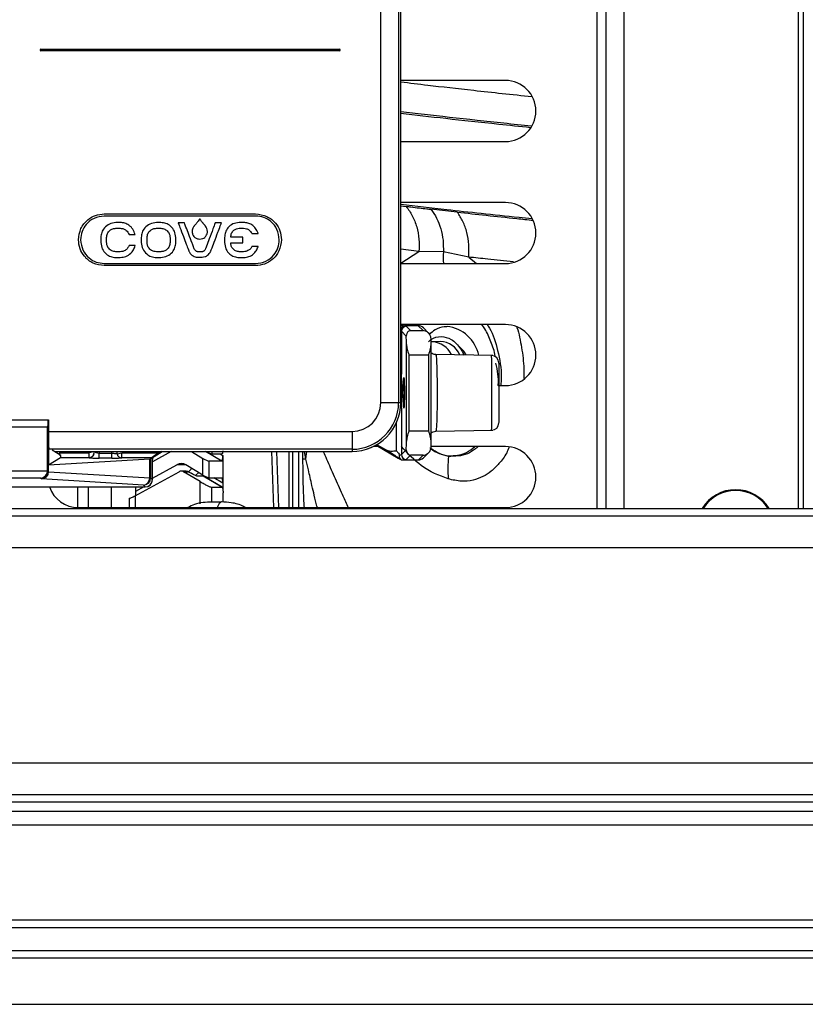
# Model space of a CAD drawing. Units: inches. Extents: x 17 to 129, y 16 to 140.
# Drawn here: x 60 to 63, y 92 to 96 of the extents above; entities that cross this region are included whole.
import ezdxf

# ---------------------------------------------------------------- set-up
doc = ezdxf.new("R2010")
doc.units = ezdxf.units.IN
doc.header["$MEASUREMENT"] = 0

msp = doc.modelspace()

# ---------------------------------------------------------------- linework, layer by layer
at = {"color": 8, "linetype": 'Continuous', "lineweight": 25}
for p, q in [((62.4322, 97.3665), (62.4322, 93.865)), ((62.5432, 97.3665), (62.5432, 93.865)), ((63.2788, 93.865), (63.2788, 97.3665)), ((61.6285, 95.1051), (61.6503, 95.1025)), ((61.703, 94.9176), (61.6285, 94.9265)), ((61.6285, 94.8692), (61.703, 94.9176)), ((61.907, 94.8947), (61.9387, 94.8683)), ((61.6308, 94.4164), (61.6285, 94.4164)), ((61.6322, 94.3725), (61.6285, 94.3725)), ((61.6322, 94.3185), (61.6285, 94.3185)), ((61.6308, 94.276), (61.6273, 94.276)), ((61.6108, 94.1012), (61.6108, 94.2159)), ((61.5281, 94.1248), (61.6177, 94.0715)), ((60.3912, 94.0983), (60.3929, 94.0912)), ((60.4442, 94.0912), (60.4425, 94.0983)), ((60.6171, 94.0776), (60.6501, 94.0983)), ((60.8945, 94.0588), (60.8284, 94.0983)), ((60.8542, 94.0983), (60.8542, 94.0883)), ((60.8882, 94.0883), (60.8996, 94.0815)), ((61.1859, 93.8683), (61.1859, 94.0983)), ((61.2093, 94.0983), (61.2093, 93.8683)), ((60.7467, 94.0442), (60.7111, 94.0442)), ((61.2397, 94.0663), (61.2263, 94.0663)), ((60.7887, 94.0009), (60.8001, 94.0123)), ((60.806, 93.8839), (60.806, 93.9747)), ((60.8996, 93.9678), (60.8616, 93.9906)), ((60.5398, 93.917), (60.5398, 93.8683)), ((60.8542, 93.8904), (60.8542, 93.9519)), ((60.5157, 93.9065), (60.5157, 93.8683))]:
    msp.add_line(p, q, dxfattribs=at)
at = {"color": 7, "linetype": 'Continuous', "lineweight": 25}
for p, q in [((62.4692, 97.3665), (62.4692, 93.865)), ((63.2584, 93.865), (63.2584, 97.3665)), ((61.547, 94.2983), (61.547, 97.1883)), ((61.6194, 97.1883), (61.6194, 94.2983)), ((61.6285, 94.2983), (61.6285, 97.1883)), ((61.6285, 94.2983), (61.6285, 97.1883)), ((60.1535, 95.7468), (61.377, 95.7468)), ((60.1535, 95.7468), (60.1535, 95.7458)), ((61.377, 95.7458), (60.1535, 95.7458)), ((60.1535, 95.7458), (60.1535, 95.7448)), ((61.377, 95.7448), (60.1535, 95.7448)), ((60.1535, 95.7408), (60.1535, 95.7418)), ((60.1535, 95.7418), (61.377, 95.7418)), ((60.1535, 95.7398), (60.1535, 95.7408)), ((60.1535, 95.7408), (61.377, 95.7408)), ((61.377, 95.7398), (60.1535, 95.7398)), ((61.377, 95.7458), (61.377, 95.7468)), ((61.377, 95.7448), (61.377, 95.7458)), ((61.377, 95.7418), (61.377, 95.7408)), ((61.377, 95.7408), (61.377, 95.7398)), ((62.0572, 95.6183), (61.6285, 95.6183)), ((61.6285, 95.3683), (62.0572, 95.3683)), ((62.0572, 95.1183), (61.6285, 95.1183)), ((61.8599, 95.0789), (61.7522, 95.0905)), ((60.4133, 95.0718), (61.0333, 95.0718)), ((61.0333, 95.063), (60.4133, 95.063)), ((60.4789, 95.0363), (60.4611, 95.0363)), ((60.4611, 95.0127), (60.4789, 95.0127)), ((60.6446, 95.0363), (60.6267, 95.0363)), ((60.6267, 95.0127), (60.6446, 95.0127)), ((60.7415, 95.0349), (60.7163, 95.0349)), ((60.7163, 95.0349), (60.7167, 95.0338)), ((60.7417, 95.0344), (60.7415, 95.0349)), ((60.7871, 95.0287), (60.7856, 95.027)), ((60.8239, 95.0267), (60.8221, 95.0287)), ((60.868, 95.0349), (60.8679, 95.0344)), ((60.8933, 95.0349), (60.868, 95.0349)), ((60.8929, 95.0338), (60.8933, 95.0349)), ((60.9844, 95.0363), (60.9665, 95.0363)), ((60.9665, 95.0127), (60.9844, 95.0127)), ((60.3991, 94.9744), (60.3991, 94.955)), ((60.4227, 94.955), (60.4227, 94.9744)), ((60.515, 94.9872), (60.5152, 94.9866)), ((60.5152, 94.9866), (60.5396, 94.9866)), ((60.5396, 94.9866), (60.5394, 94.9876)), ((60.5648, 94.9744), (60.5648, 94.955)), ((60.5884, 94.955), (60.5884, 94.9744)), ((60.6829, 94.9744), (60.6829, 94.955)), ((60.7065, 94.955), (60.7065, 94.9744)), ((60.9061, 94.9744), (60.9061, 94.955)), ((60.9815, 94.9765), (60.9313, 94.9765)), ((60.9815, 94.9529), (60.9815, 94.9765)), ((61.0183, 94.9922), (61.0185, 94.9918)), ((61.0185, 94.9918), (61.0438, 94.9918)), ((61.0438, 94.9918), (61.0435, 94.9928)), ((60.5152, 94.9428), (60.515, 94.9423)), ((60.5396, 94.9428), (60.5152, 94.9428)), ((60.5394, 94.9418), (60.5396, 94.9428)), ((60.7578, 94.9249), (60.7587, 94.9225)), ((60.8509, 94.9227), (60.8518, 94.9249)), ((60.9313, 94.9529), (60.9815, 94.9529)), ((61.0185, 94.9376), (61.0183, 94.9372)), ((61.0438, 94.9376), (61.0185, 94.9376)), ((61.0435, 94.9366), (61.0438, 94.9376)), ((60.4789, 94.9167), (60.4611, 94.9167)), ((60.4611, 94.8931), (60.4789, 94.8931)), ((60.6446, 94.9167), (60.6267, 94.9167)), ((60.6267, 94.8931), (60.6446, 94.8931)), ((60.7952, 94.8946), (60.8048, 94.8946)), ((60.8048, 94.9167), (60.7954, 94.9167)), ((60.8142, 94.9167), (60.8048, 94.9167)), ((60.8048, 94.8946), (60.8144, 94.8946)), ((60.9844, 94.9167), (60.9665, 94.9167)), ((60.9665, 94.8931), (60.9844, 94.8931)), ((61.8028, 94.9156), (61.703, 94.9176)), ((61.907, 94.8947), (61.8028, 94.9156)), ((60.4133, 94.8686), (61.0333, 94.8686)), ((61.0333, 94.8598), (60.4133, 94.8598)), ((61.6285, 94.8683), (62.0572, 94.8683)), ((62.0572, 94.6183), (61.6285, 94.6183)), ((61.6997, 94.6136), (61.6433, 94.6136)), ((61.6997, 94.6136), (61.6433, 94.6136)), ((61.6433, 94.6136), (61.6433, 94.6136)), ((61.6508, 94.6112), (61.6685, 94.5934)), ((61.7199, 94.5934), (61.6997, 94.6136)), ((61.6997, 94.6136), (61.6997, 94.6136)), ((61.7425, 94.5832), (61.7209, 94.6048)), ((61.6308, 94.5912), (61.6308, 94.4164)), ((61.6506, 94.5714), (61.6308, 94.5912)), ((61.6685, 94.5934), (61.7199, 94.5934)), ((61.6516, 94.1402), (61.6516, 94.5363)), ((61.7581, 94.5481), (61.7518, 94.5474)), ((61.753, 94.1388), (61.753, 94.5378)), ((61.7914, 94.5489), (61.7585, 94.5474)), ((61.743, 94.4935), (61.6616, 94.4935)), ((61.6616, 94.4935), (61.6616, 94.1831)), ((61.743, 94.1831), (61.743, 94.4935)), ((62.0059, 94.4912), (61.7705, 94.4953)), ((61.6322, 94.3725), (61.6322, 94.3185)), ((62.0301, 94.3683), (62.0572, 94.3683)), ((61.547, 94.2983), (61.6194, 94.2983)), ((61.6194, 94.2983), (61.6285, 94.2983)), ((61.6308, 94.276), (61.6308, 94.0853)), ((59.788, 94.2283), (60.1822, 94.2283)), ((60.1812, 94.1983), (59.789, 94.1983)), ((60.1812, 94.0199), (60.1812, 94.1983)), ((60.1822, 94.2283), (60.1847, 94.2283)), ((60.1847, 94.2283), (60.1851, 94.0733)), ((60.1848, 94.1799), (61.4285, 94.1799)), ((61.4285, 94.1799), (61.4285, 94.1074)), ((61.6616, 94.1831), (61.743, 94.1831)), ((61.7705, 94.1813), (62.0059, 94.1854)), ((61.5403, 94.1183), (61.5157, 94.1183)), ((61.528, 94.1248), (61.618, 94.0712)), ((61.5665, 94.1056), (61.5298, 94.1258)), ((62.0572, 94.1183), (61.7525, 94.1183)), ((60.1889, 94.1109), (60.185, 94.1133)), ((61.4285, 94.1074), (60.1891, 94.1074)), ((60.2349, 94.082), (60.1999, 94.104)), ((60.2089, 94.0984), (61.4285, 94.0984)), ((60.209, 94.0983), (61.4285, 94.0983)), ((60.2309, 94.0926), (60.2309, 94.0983)), ((60.2309, 94.0926), (60.3514, 94.0926)), ((60.3709, 94.0973), (60.3514, 94.0926)), ((60.3514, 94.0726), (60.3514, 94.0926)), ((60.3929, 94.0712), (60.3929, 94.0912)), ((60.3929, 94.0912), (60.4442, 94.0912)), ((60.4442, 94.0712), (60.4442, 94.0912)), ((60.4631, 94.0983), (60.4654, 94.0882)), ((60.4654, 94.0882), (60.4849, 94.0926)), ((60.4849, 94.0726), (60.4849, 94.0926)), ((60.4849, 94.0926), (60.6374, 94.0926)), ((60.6879, 94.0983), (60.6104, 94.0558)), ((60.6467, 94.0983), (60.6374, 94.0926)), ((60.7703, 94.0983), (60.8174, 94.0701)), ((60.8542, 94.0883), (60.895, 94.0883)), ((60.8996, 94.0815), (60.8996, 93.9678)), ((61.1076, 93.8683), (61.0999, 94.0983)), ((61.128, 93.8683), (61.1203, 94.0983)), ((61.1702, 94.0983), (61.1702, 93.8683)), ((61.226, 94.0983), (61.226, 94.0662)), ((61.4285, 94.1074), (61.4285, 94.0983)), ((61.6308, 94.0853), (61.6506, 94.1052)), ((61.6685, 94.0831), (61.6508, 94.0653)), ((61.7199, 94.0831), (61.6685, 94.0831)), ((61.7008, 94.064), (61.7199, 94.0831)), ((61.722, 94.0728), (61.7425, 94.0933)), ((60.1851, 94.0733), (60.1851, 94.0419)), ((60.234, 94.0726), (60.1851, 94.0419)), ((60.5994, 94.0674), (60.1851, 94.0419)), ((60.1851, 94.016), (60.1851, 94.0419)), ((60.3514, 94.0726), (60.234, 94.0726)), ((60.4442, 94.0712), (60.3929, 94.0712)), ((60.608, 94.0726), (60.4849, 94.0726)), ((60.5994, 93.9901), (60.5994, 94.0674)), ((60.6033, 94.0679), (60.608, 94.0726)), ((60.6033, 94.0679), (60.6033, 93.9901)), ((60.6101, 94.0733), (60.6083, 94.0742)), ((60.6104, 93.983), (60.6104, 94.0651)), ((60.6104, 93.983), (60.6104, 94.0651)), ((60.6104, 93.989), (60.7111, 94.0442)), ((60.8174, 94.0019), (60.7479, 94.0435)), ((60.8174, 94.0019), (60.8174, 94.0701)), ((60.8415, 94.0588), (60.8415, 93.9906)), ((60.8945, 94.0588), (60.8415, 94.0588)), ((61.6301, 94.064), (61.7008, 94.064)), ((61.6303, 94.064), (61.6304, 94.0642)), ((61.6303, 94.064), (61.7008, 94.064)), ((59.789, 94.0189), (60.1812, 94.0189)), ((60.1812, 94.0199), (60.1851, 94.016)), ((60.1851, 94.0155), (60.5994, 93.9901)), ((60.5398, 93.917), (60.7198, 94.0155)), ((60.7491, 94.0178), (60.7287, 94.0178)), ((60.806, 93.9747), (60.7382, 94.0152)), ((60.7382, 94.0152), (60.7586, 94.0152)), ((60.7586, 94.0152), (60.7693, 94.0088)), ((60.8189, 93.9974), (60.7934, 93.9974)), ((60.8957, 93.9517), (60.8177, 93.9983)), ((60.895, 93.9519), (60.8189, 93.9974)), ((60.8204, 94.0002), (60.8204, 93.9967)), ((60.1522, 93.9889), (59.818, 93.9889)), ((60.1554, 93.9858), (60.1522, 93.9889)), ((60.5733, 93.9601), (60.1554, 93.9858)), ((60.5804, 93.953), (60.5733, 93.9601)), ((60.5938, 93.9561), (60.5938, 93.9561)), ((60.6033, 93.9901), (60.5994, 93.9901)), ((60.6033, 93.9901), (60.6104, 93.983)), ((60.6104, 93.983), (60.6104, 93.983)), ((60.6104, 93.983), (60.6104, 93.983)), ((60.8415, 93.9906), (60.8945, 93.9906)), ((60.8996, 93.9678), (60.8996, 93.9385)), ((59.3898, 93.953), (60.5804, 93.953)), ((60.3055, 93.8683), (60.3055, 93.953)), ((60.3483, 93.8683), (60.3483, 93.953)), ((60.4433, 93.8683), (60.4433, 93.953)), ((60.5412, 93.953), (60.5412, 93.9177)), ((60.5751, 93.953), (60.5412, 93.9344)), ((60.5804, 93.953), (60.5804, 93.953)), ((60.8542, 93.9519), (60.895, 93.9519)), ((60.9001, 93.8909), (60.9001, 93.9292)), ((58.1139, 93.835), (83.9253, 93.835)), ((58.1439, 93.865), (83.8953, 93.865)), ((60.3072, 93.8683), (62.0572, 93.8683)), ((57.9839, 93.705), (84.0553, 93.705)), ((57.1014, 92.8225), (84.9378, 92.8225)), ((56.9714, 92.6925), (85.0678, 92.6925)), ((56.9031, 92.6243), (85.1361, 92.6243)), ((56.9414, 92.6625), (85.0978, 92.6625)), ((56.848, 92.5692), (85.1912, 92.5692)), ((56.4271, 92.1483), (85.6121, 92.1483)), ((85.5821, 92.1783), (56.4571, 92.1783)), ((56.3021, 92.0233), (85.7371, 92.0233)), ((56.3321, 92.0533), (85.7071, 92.0533)), ((56.1121, 91.8333), (85.9271, 91.8333))]:
    msp.add_line(p, q, dxfattribs=at)
at = {"color": 7, "linetype": 'Continuous', "lineweight": 25, "flags": 128}
for points in [[(61.6433, 94.6136), (61.6431, 94.6131), (61.6426, 94.612)], [(61.8965, 94.494), (61.8866, 94.5086), (61.869, 94.5268)], [(60.2309, 94.0923), (60.2268, 94.089), (60.2255, 94.0879)]]:
    msp.add_lwpolyline(points, dxfattribs=at)
at = {"color": 8, "linetype": 'Continuous', "lineweight": 25, "flags": 128}
for points in [[(61.6308, 94.4164), (61.6302, 94.4115), (61.6285, 94.4072)], [(61.2397, 94.0663), (61.2419, 94.0881), (61.2427, 94.0983)]]:
    msp.add_lwpolyline(points, dxfattribs=at)
at = {"color": 7, "linetype": 'Continuous', "lineweight": 25}
for centre, radius, start, end in [((60.1535, 95.7433), 0.0035, 90, 270), ((60.1535, 95.7433), 0.0025, 90, 270), ((60.1535, 95.7433), 0.0015, 90, 270), ((61.377, 95.7433), 0.0035, 270, 90), ((61.377, 95.7433), 0.0025, 270, 90), ((61.377, 95.7433), 0.0015, 270, 90), ((62.0572, 95.4933), 0.125, 270, 90), ((62.0572, 94.9933), 0.125, 270, 90), ((61.6508, 94.5912), 0.02, 90.0817, 179.9183), ((61.6997, 94.5836), 0.03, 45, 90), ((61.8017, 94.462), 0.1493, 11.712, 83.6999), ((62.0572, 94.4933), 0.125, 270, 90), ((61.7872, 94.4583), 0.0907, 23.7647, 87.3416), ((62.0001, 94.4613), 0.03, 359.9859, 89.4687), ((61.4285, 94.2983), 0.1999, 270, 0), ((61.4285, 94.2983), 0.1184, 270, 0), ((61.4285, 94.2983), 0.1909, 270, 0), ((61.4285, 94.2983), 0.2, 270, 0), ((61.6108, 94.276), 0.02, 359.9694, 29.5568), ((62.0001, 94.2153), 0.03, 270.3095, 0.0361), ((62.0572, 93.9933), 0.125, 270, 90), ((60.3514, 94.0926), 0.02, 269.9967, 13.4726), ((60.4849, 94.0926), 0.02, 192.6981, 270.0306), ((60.6254, 94.0651), 0.015, 123.4796, 179.8807), ((61.6508, 94.0854), 0.02, 180.0817, 269.9183), ((62.2474, 94.0285), 0.4263, 173.3156, 185.7646), ((60.7289, 94.0118), 0.0369, 59.009, 118.7895), ((61.7008, 94.094), 0.0299, 269.9218, 314.9939), ((60.5706, 93.9888), 0.0288, 275.4025, 2.5519), ((60.5733, 93.9901), 0.03, 270.0817, 359.9183), ((60.5804, 93.983), 0.03, 296.5581, 0), ((60.3072, 93.9933), 0.125, 198.815, 270), ((63.0006, 93.7807), 0.161, 31.5996, 148.4004)]:
    msp.add_arc(centre, radius, start, end, dxfattribs=at)
at = {"color": 8, "linetype": 'Continuous', "lineweight": 25}
for centre, radius, start, end in [((62.2535, 94.8918), 0.4513, 176.9761, 182.9908), ((61.6442, 94.5955), 0.0166, 95.4774, 160.5239), ((61.6998, 94.5836), 0.0299, 45.0061, 90.0782), ((61.7516, 94.453), 0.0946, 26.4464, 85.8861), ((60.5804, 93.983), 0.03, 296.5672, 0.0474), ((63.0006, 93.7807), 0.1574, 32.4161, 147.5839)]:
    msp.add_arc(centre, radius, start, end, dxfattribs=at)
at = {"color": 7, "linetype": 'Continuous', "lineweight": 25}
for centre, major_axis, ratio, start_param, end_param in [((61.6108, 94.6112), (0.04, 0), 0.034921, 0.034907, 0.650798), ((61.6108, 94.5912), (0.02, 0), 0.069842, 0.034907, 0.650798), ((61.6484, 94.4935), (0, 0.1), 0.034921, 5.155342, 5.605184), ((61.7498, 94.4935), (0, 0.1), 0.034921, 5.171357, 5.452368), ((60.1822, 94.1983), (0, 0.03), 0.034921, 0, 1.570796), ((61.6484, 94.1831), (0, 0.1), 0.034921, 3.819594, 4.269436), ((61.7498, 94.1831), (0, 0.1), 0.034921, 3.97241, 4.253421), ((60.2298, 94.0926), (0, 0.02), 0.052408, 4.155722, 4.712389), ((60.234, 94.0926), (0, 0.02), 0.055679, 3.176499, 4.155722), ((60.8945, 94.0815), (0, 0.0227), 0.224144, 3.141593, 4.712389), ((61.6108, 94.0854), (0.02, 0), 0.069842, 5.417077, 6.248279), ((60.5733, 94.0679), (0.03, 0), 0.034921, 5.76649, 6.248279), ((60.608, 94.0926), (0, 0.02), 0.034921, 3.176499, 3.551116), ((60.8225, 94.0701), (0.0196, -0.0111), 0.113516, 4.514899, 6.085695), ((61.6108, 94.0654), (0.04, 0), 0.034921, 5.22443, 6.248279), ((60.1522, 94.0189), (0.0116, 0.0279), 0.951833, 3.55205, 5.087939), ((60.1554, 94.0158), (0.0123, 0.0274), 0.987021, 3.569898, 5.123453), ((60.1512, 94.02), (-0.0212, 0.0212), 0.998783, 3.892693, 3.926382), ((60.1531, 94.018), (0.0297, -0.013), 0.91345, 0.365138, 0.381162), ((60.8225, 94.0019), (0.0196, -0.0111), 0.113516, 4.514899, 6.085695), ((60.5804, 93.983), (0.0048, 0.0296), 0.999037, 3.303595, 4.873173), ((60.8945, 93.9678), (0, 0.0227), 0.224144, 4.712389, 6.283185)]:
    msp.add_ellipse(centre, major_axis=major_axis, ratio=ratio, start_param=start_param, end_param=end_param, dxfattribs=at)
msp.add_ellipse((61.641, 94.3383), major_axis=(0, 0.063), ratio=0.034921, dxfattribs=at)
at = {"color": 8, "linetype": 'Continuous', "lineweight": 25}
for points, knots in [([(61.6285, 95.6127), (61.6646, 95.6083), (61.7532, 95.5975), (61.9305, 95.5775), (62.0844, 95.5611), (62.1657, 95.5525)], [0, 0, 0, 0, 0.244084, 0.600639, 1, 1, 1, 1]), ([(61.6285, 95.111), (61.69, 95.104), (61.8371, 95.0872), (62.0202, 95.0673), (62.1482, 95.0542), (62.1657, 95.0524)], [0, 0, 0, 0, 0.382811, 0.915497, 1, 1, 1, 1]), ([(61.8599, 95.0789), (61.9385, 95.0703), (62.0366, 95.0596), (62.1483, 95.0481), (62.1706, 95.0458)], [0, 0, 0, 0, 0.80062, 1, 1, 1, 1]), ([(62.0899, 94.8749), (62.0544, 94.8787), (61.9917, 94.8854), (61.9326, 94.8918), (61.907, 94.8947)], [0, 0, 0, 0, 0.5655916, 1, 1, 1, 1]), ([(61.6285, 94.6161), (61.6289, 94.616), (61.6309, 94.6149), (61.6334, 94.6139), (61.6378, 94.6126), (61.6406, 94.6122), (61.6423, 94.612), (61.6426, 94.612)], [0, 0, 0, 0, 0.050951, 0.34185, 0.424942, 0.908546, 1, 1, 1, 1]), ([(62.0158, 94.4862), (62.0157, 94.4871), (62.0135, 94.5092), (61.9977, 94.5481), (61.9799, 94.5923), (61.9649, 94.6125), (61.9607, 94.6183)], [0, 0, 0, 0, 0.018412, 0.422082, 0.834319, 1, 1, 1, 1]), ([(61.9823, 94.6183), (61.9855, 94.6135), (62.0052, 94.5844), (62.0274, 94.5103), (62.0429, 94.4275), (62.0392, 94.3797), (62.0383, 94.3683)], [0, 0, 0, 0, 0.075753, 0.461036, 0.871532, 1, 1, 1, 1]), ([(62.1039, 94.6081), (62.1041, 94.6075), (62.1133, 94.5812), (62.124, 94.5236), (62.1337, 94.4527), (62.1331, 94.4103), (62.1329, 94.3967)], [0, 0, 0, 0, 0.008026, 0.406066, 0.809584, 1, 1, 1, 1]), ([(61.7417, 94.5479), (61.7454, 94.5513), (61.761, 94.5656), (61.7795, 94.568), (61.7937, 94.5698)], [0, 0, 0, 0, 0.23798, 1, 1, 1, 1]), ([(61.7937, 94.5698), (61.8078, 94.5675), (61.8295, 94.5639), (61.856, 94.5417), (61.8739, 94.5201), (61.883, 94.5018), (61.8873, 94.4932)], [0, 0, 0, 0, 0.389321, 0.598899, 0.812924, 1, 1, 1, 1]), ([(61.7719, 94.4933), (61.7721, 94.4939), (61.7729, 94.4961), (61.7743, 94.4819), (61.7758, 94.4519), (61.7769, 94.4082), (61.7773, 94.3632), (61.7774, 94.3168), (61.7769, 94.2711), (61.7759, 94.2265), (61.7743, 94.1958), (61.7729, 94.1808), (61.7721, 94.1828), (61.7719, 94.1834)], [0, 0, 0, 0, 0.033561, 0.141266, 0.248919, 0.356391, 0.461763, 0.530828, 0.638476, 0.746149, 0.853752, 0.96129, 1, 1, 1, 1]), ([(62.0006, 94.1875), (62.0007, 94.187), (62.0008, 94.1856), (62.0011, 94.2016), (62.0014, 94.2331), (62.0016, 94.2774), (62.0017, 94.3219), (62.0017, 94.3671), (62.0016, 94.4106), (62.0013, 94.4525), (62.001, 94.4801), (62.0008, 94.4927), (62.0006, 94.4902), (62.0006, 94.4897)], [0, 0, 0, 0, 0.049789, 0.157258, 0.26473, 0.372194, 0.479723, 0.546219, 0.653684, 0.761099, 0.868451, 0.976129, 1, 1, 1, 1]), ([(62.0268, 94.3667), (62.0271, 94.3684), (62.0315, 94.3987), (62.0248, 94.4302), (62.0185, 94.4599)], [0, 0, 0, 0, 0.057407, 1, 1, 1, 1]), ([(61.8232, 93.9857), (61.7853, 93.9998), (61.7175, 94.025), (61.658, 94.0897), (61.6317, 94.1183)], [0, 0, 0, 0, 0.558643, 1, 1, 1, 1]), ([(62.072, 94.1158), (62.0689, 94.108), (62.0583, 94.081), (62.0321, 94.0497), (62.0001, 94.0162), (61.9641, 93.9936), (61.9234, 93.9786), (61.8754, 93.9742), (61.8412, 93.9817), (61.8232, 93.9857)], [0, 0, 0, 0, 0.062821, 0.218381, 0.358587, 0.491596, 0.642538, 0.813029, 1, 1, 1, 1]), ([(61.9456, 94.1183), (61.9421, 94.1153), (61.9282, 94.1031), (61.889, 94.0788), (61.8503, 94.0784), (61.8239, 94.0781)], [0, 0, 0, 0, 0.094732, 0.385737, 1, 1, 1, 1]), ([(61.824, 94.0802), (61.8492, 94.0812), (61.8874, 94.0828), (61.9207, 94.1092), (61.932, 94.1183)], [0, 0, 0, 0, 0.658717, 1, 1, 1, 1]), ([(61.2397, 94.0663), (61.2379, 94.0777), (61.2361, 94.0896), (61.2341, 94.0979), (61.2341, 94.0983)], [0, 0, 0, 0, 0.958476, 1, 1, 1, 1]), ([(61.3102, 94.0983), (61.3149, 94.0878), (61.3291, 94.0561), (61.3552, 93.9968), (61.3842, 93.9321), (61.4038, 93.8889), (61.4123, 93.8704), (61.4133, 93.8683)], [0, 0, 0, 0, 0.15297, 0.465376, 0.775522, 0.974049, 1, 1, 1, 1]), ([(61.7471, 94.1145), (61.7485, 94.1131), (61.7716, 94.0909), (61.7986, 94.0854), (61.824, 94.0802)], [0, 0, 0, 0, 0.061335, 1, 1, 1, 1]), ([(61.8239, 94.0781), (61.8239, 94.0781), (61.8239, 94.0781), (61.8239, 94.0781), (61.8239, 94.0781), (61.8239, 94.0781), (61.8237, 94.0782), (61.7988, 94.0819), (61.7748, 94.0959), (61.751, 94.1099)], [0, 0, 0, 0, 0.000008, 0.000032, 0.000127, 0.000508, 0.002032, 0.008127, 1, 1, 1, 1]), ([(61.2855, 93.8712), (61.2852, 93.8722), (61.2811, 93.8882), (61.2741, 93.9175), (61.2622, 93.9676), (61.2506, 94.0192), (61.243, 94.0521), (61.2397, 94.0663)], [0, 0, 0, 0, 0.014495, 0.227451, 0.421565, 0.750063, 1, 1, 1, 1]), ([(60.7579, 94.0155), (60.7588, 94.0163), (60.7663, 94.022), (60.7692, 94.0259), (60.7718, 94.0292)], [0, 0, 0, 0, 0.131348, 1, 1, 1, 1]), ([(60.8946, 93.8913), (60.8945, 93.8914), (60.8922, 93.8922), (60.8875, 93.8887), (60.8815, 93.8815), (60.8781, 93.8723), (60.8766, 93.8683)], [0, 0, 0, 0, 0.0144884, 0.3619877, 0.7236012, 1, 1, 1, 1])]:
    msp.add_open_spline(points, degree=3, knots=knots, dxfattribs=at)
at = {"color": 7, "linetype": 'Continuous', "lineweight": 25}
for points, knots in [([(61.6285, 95.4918), (61.6599, 95.488), (61.7513, 95.477), (61.9306, 95.457), (62.0881, 95.4403), (62.1636, 95.4322)], [0, 0, 0, 0, 0.21442, 0.623754, 1, 1, 1, 1]), ([(61.6285, 95.4842), (61.6888, 95.4773), (61.8125, 95.4632), (61.9922, 95.4437), (62.1161, 95.4308), (62.1598, 95.4263)], [0, 0, 0, 0, 0.380845, 0.781837, 1, 1, 1, 1]), ([(61.6503, 95.1025), (61.6566, 95.1017), (61.6745, 95.0996), (61.7026, 95.0963), (61.7304, 95.0929), (61.7463, 95.0911), (61.7522, 95.0905)], [0, 0, 0, 0, 0.192332, 0.542981, 0.831262, 1, 1, 1, 1]), ([(61.6503, 95.1025), (61.6592, 95.0901), (61.6773, 95.0651), (61.6949, 95.0189), (61.7048, 94.9689), (61.7036, 94.9346), (61.703, 94.9176)], [0, 0, 0, 0, 0.247001, 0.5, 0.752999, 1, 1, 1, 1]), ([(61.7522, 95.0905), (61.7604, 95.0787), (61.777, 95.055), (61.7934, 95.0114), (61.8031, 94.9643), (61.8029, 94.9317), (61.8028, 94.9156)], [0, 0, 0, 0, 0.248096, 0.501099, 0.753534, 1, 1, 1, 1]), ([(60.3073, 94.9658), (60.3094, 94.9816), (60.3134, 95.0126), (60.3417, 95.0471), (60.3763, 95.068), (60.4008, 95.0705), (60.4133, 95.0718)], [0, 0, 0, 0, 0.283709, 0.55792, 0.775028, 1, 1, 1, 1]), ([(60.4133, 95.063), (60.3988, 95.0611), (60.3704, 95.0574), (60.3388, 95.0314), (60.3196, 94.9997), (60.3173, 94.9772), (60.3161, 94.9658)], [0, 0, 0, 0, 0.283555, 0.557968, 0.775183, 1, 1, 1, 1]), ([(60.8005, 95.0454), (60.799, 95.0432), (60.7964, 95.0396), (60.7935, 95.0363), (60.7923, 95.035)], [0, 0, 0, 0, 0.604712, 1, 1, 1, 1]), ([(60.8025, 95.0491), (60.8022, 95.0485), (60.8015, 95.0473), (60.8008, 95.0461), (60.8005, 95.0454)], [0, 0, 0, 0, 0.480634, 1, 1, 1, 1]), ([(60.8046, 95.0506), (60.8044, 95.0505), (60.8039, 95.0505), (60.8032, 95.0501), (60.8028, 95.0497), (60.8026, 95.0493), (60.8025, 95.0491)], [0, 0, 0, 0, 0.274418, 0.54368, 0.763967, 1, 1, 1, 1]), ([(60.8067, 95.0491), (60.8066, 95.0494), (60.8064, 95.0498), (60.8058, 95.0503), (60.8052, 95.0505), (60.8048, 95.0505), (60.8046, 95.0506)], [0, 0, 0, 0, 0.29413, 0.570168, 0.783046, 1, 1, 1, 1]), ([(60.8087, 95.0454), (60.8083, 95.0462), (60.8076, 95.0474), (60.807, 95.0487), (60.8067, 95.0491)], [0, 0, 0, 0, 0.6502182, 1, 1, 1, 1]), ([(60.8169, 95.035), (60.8153, 95.0368), (60.8124, 95.0401), (60.8099, 95.0437), (60.8087, 95.0454)], [0, 0, 0, 0, 0.53483, 1, 1, 1, 1]), ([(61.0333, 95.0718), (61.0491, 95.0697), (61.0802, 95.0657), (61.1146, 95.0374), (61.1355, 95.0028), (61.138, 94.9783), (61.1393, 94.9658)], [0, 0, 0, 0, 0.283702, 0.557911, 0.775021, 1, 1, 1, 1]), ([(61.1305, 94.9658), (61.1287, 94.9803), (61.1249, 95.0087), (61.099, 95.0403), (61.0673, 95.0595), (61.0448, 95.0618), (61.0333, 95.063)], [0, 0, 0, 0, 0.283555, 0.557968, 0.775183, 1, 1, 1, 1]), ([(61.907, 94.8947), (61.9076, 94.9116), (61.9089, 94.9459), (61.9002, 94.9958), (61.8845, 95.0418), (61.868, 95.0666), (61.8599, 95.0789)], [0, 0, 0, 0, 0.247, 0.499997, 0.752996, 1, 1, 1, 1]), ([(60.4611, 95.0363), (60.4519, 95.0351), (60.4337, 95.0327), (60.4136, 95.0162), (60.4013, 94.996), (60.3999, 94.9817), (60.3991, 94.9744)], [0, 0, 0, 0, 0.28357, 0.558002, 0.775213, 1, 1, 1, 1]), ([(60.4227, 94.9744), (60.4235, 94.9801), (60.425, 94.9913), (60.4352, 95.0037), (60.4477, 95.0113), (60.4566, 95.0122), (60.4611, 95.0127)], [0, 0, 0, 0, 0.283441, 0.557995, 0.775292, 1, 1, 1, 1]), ([(60.5394, 94.9876), (60.5369, 94.9951), (60.5318, 95.01), (60.5156, 95.0254), (60.4975, 95.0347), (60.4852, 95.0358), (60.4789, 95.0363)], [0, 0, 0, 0, 0.282077, 0.558504, 0.776846, 1, 1, 1, 1]), ([(60.4789, 95.0127), (60.4834, 95.0122), (60.4922, 95.0113), (60.5029, 95.0049), (60.5108, 94.9967), (60.5136, 94.9904), (60.515, 94.9872)], [0, 0, 0, 0, 0.282184, 0.558811, 0.777165, 1, 1, 1, 1]), ([(60.6267, 95.0363), (60.6175, 95.0351), (60.5994, 95.0327), (60.5792, 95.0162), (60.567, 94.996), (60.5655, 94.9817), (60.5648, 94.9744)], [0, 0, 0, 0, 0.28357, 0.558003, 0.775215, 1, 1, 1, 1]), ([(60.5884, 94.9744), (60.5891, 94.9801), (60.5906, 94.9913), (60.6009, 95.0037), (60.6134, 95.0113), (60.6222, 95.0122), (60.6267, 95.0127)], [0, 0, 0, 0, 0.283436, 0.557986, 0.775284, 1, 1, 1, 1]), ([(60.7065, 94.9744), (60.7053, 94.9836), (60.7029, 95.0017), (60.6864, 95.0219), (60.6662, 95.0341), (60.6519, 95.0356), (60.6446, 95.0363)], [0, 0, 0, 0, 0.283603, 0.558036, 0.775232, 1, 1, 1, 1]), ([(60.6446, 95.0127), (60.6503, 95.012), (60.6615, 95.0105), (60.6739, 95.0002), (60.6815, 94.9877), (60.6824, 94.9789), (60.6829, 94.9744)], [0, 0, 0, 0, 0.283443, 0.558009, 0.775306, 1, 1, 1, 1]), ([(60.7167, 95.0338), (60.7189, 95.0281), (60.7257, 95.0098), (60.7365, 94.9811), (60.748, 94.9505), (60.7549, 94.9325), (60.7578, 94.9249)], [0, 0, 0, 0, 0.158078, 0.502601, 0.790158, 1, 1, 1, 1]), ([(60.7814, 94.9294), (60.781, 94.9303), (60.78, 94.933), (60.7772, 94.9405), (60.7702, 94.9589), (60.7601, 94.9856), (60.7498, 95.013), (60.7438, 95.0287), (60.7417, 95.0344)], [0, 0, 0, 0, 0.02579, 0.076181, 0.216268, 0.551834, 0.838514, 1, 1, 1, 1]), ([(60.7811, 95.0216), (60.7786, 95.0178), (60.7742, 95.0111), (60.7735, 95.0033), (60.7732, 95)], [0, 0, 0, 0, 0.579815, 1, 1, 1, 1]), ([(60.7856, 95.027), (60.7846, 95.0259), (60.7831, 95.0241), (60.7816, 95.0223), (60.7811, 95.0216)], [0, 0, 0, 0, 0.641899, 1, 1, 1, 1]), ([(60.7923, 95.035), (60.7913, 95.0338), (60.7896, 95.0317), (60.7879, 95.0296), (60.7871, 95.0287)], [0, 0, 0, 0, 0.570099, 1, 1, 1, 1]), ([(60.8221, 95.0287), (60.821, 95.03), (60.8193, 95.032), (60.8175, 95.0341), (60.8169, 95.035)], [0, 0, 0, 0, 0.605621, 1, 1, 1, 1]), ([(60.8281, 95.0216), (60.8274, 95.0224), (60.8261, 95.0241), (60.8246, 95.0258), (60.8239, 95.0267)], [0, 0, 0, 0, 0.482568, 1, 1, 1, 1]), ([(60.836, 95), (60.8355, 95.0042), (60.8346, 95.0121), (60.8302, 95.0186), (60.8281, 95.0216)], [0, 0, 0, 0, 0.537469, 1, 1, 1, 1]), ([(60.8679, 95.0344), (60.8648, 95.0263), (60.8567, 95.0047), (60.8446, 94.9729), (60.8347, 94.9467), (60.8297, 94.9333), (60.8285, 94.9301), (60.8282, 94.9294)], [0, 0, 0, 0, 0.230994, 0.617875, 0.908735, 0.980319, 1, 1, 1, 1]), ([(60.8518, 94.9249), (60.8557, 94.9352), (60.8648, 94.959), (60.877, 94.9916), (60.8868, 95.0176), (60.8915, 95.0301), (60.8929, 95.0338)], [0, 0, 0, 0, 0.284127, 0.656662, 0.897451, 1, 1, 1, 1]), ([(60.9665, 95.0363), (60.9575, 95.0352), (60.9396, 95.0329), (60.9199, 95.0164), (60.9082, 94.9961), (60.9068, 94.9817), (60.9061, 94.9744)], [0, 0, 0, 0, 0.281926, 0.553411, 0.770882, 1, 1, 1, 1]), ([(60.9313, 94.9765), (60.9322, 94.982), (60.9338, 94.9926), (60.943, 95.0045), (60.9544, 95.0115), (60.9624, 95.0123), (60.9665, 95.0127)], [0, 0, 0, 0, 0.297272, 0.569988, 0.780398, 1, 1, 1, 1]), ([(61.0435, 94.9928), (61.0406, 94.9997), (61.0348, 95.0132), (61.019, 95.0269), (61.0018, 95.0349), (60.9902, 95.0358), (60.9844, 95.0363)], [0, 0, 0, 0, 0.282962, 0.558326, 0.776066, 1, 1, 1, 1]), ([(60.9844, 95.0127), (60.9883, 95.0123), (60.996, 95.0116), (61.0088, 95.0054), (61.0147, 94.9972), (61.0183, 94.9922)], [0, 0, 0, 0, 0.282934, 0.560555, 1, 1, 1, 1]), ([(60.4133, 94.8598), (60.3975, 94.8618), (60.3665, 94.8659), (60.332, 94.8942), (60.3111, 94.9288), (60.3086, 94.9533), (60.3073, 94.9658)], [0, 0, 0, 0, 0.283705, 0.557917, 0.775026, 1, 1, 1, 1]), ([(60.3161, 94.9658), (60.318, 94.9513), (60.3217, 94.9228), (60.3477, 94.8912), (60.3794, 94.872), (60.4019, 94.8697), (60.4133, 94.8686)], [0, 0, 0, 0, 0.283554, 0.55797, 0.775185, 1, 1, 1, 1]), ([(60.7732, 95), (60.7732, 94.9991), (60.7733, 94.9976), (60.7735, 94.996), (60.7736, 94.9953)], [0, 0, 0, 0, 0.560184, 1, 1, 1, 1]), ([(60.7736, 94.9953), (60.7746, 94.9909), (60.7764, 94.9833), (60.782, 94.9777), (60.7843, 94.9754)], [0, 0, 0, 0, 0.575132, 1, 1, 1, 1]), ([(60.7843, 94.9754), (60.7877, 94.9732), (60.7939, 94.9691), (60.8013, 94.9687), (60.8046, 94.9684)], [0, 0, 0, 0, 0.545486, 1, 1, 1, 1]), ([(60.8046, 94.9684), (60.8088, 94.9688), (60.8162, 94.9694), (60.8223, 94.9736), (60.8249, 94.9754)], [0, 0, 0, 0, 0.573081, 1, 1, 1, 1]), ([(60.8249, 94.9754), (60.8278, 94.9785), (60.8332, 94.9842), (60.8349, 94.9918), (60.8356, 94.9953)], [0, 0, 0, 0, 0.54184, 1, 1, 1, 1]), ([(60.8356, 94.9953), (60.8358, 94.9962), (60.836, 94.9977), (60.836, 94.9993), (60.836, 95)], [0, 0, 0, 0, 0.5595849, 1, 1, 1, 1]), ([(61.1393, 94.9658), (61.1373, 94.95), (61.1332, 94.9189), (61.1049, 94.8845), (61.0703, 94.8636), (61.0458, 94.8611), (61.0333, 94.8598)], [0, 0, 0, 0, 0.283705, 0.557916, 0.775025, 1, 1, 1, 1]), ([(61.0333, 94.8686), (61.0478, 94.8704), (61.0763, 94.8742), (61.1079, 94.9001), (61.1271, 94.9318), (61.1294, 94.9543), (61.1305, 94.9658)], [0, 0, 0, 0, 0.283552, 0.557967, 0.775184, 1, 1, 1, 1]), ([(60.3991, 94.955), (60.4003, 94.9458), (60.4027, 94.9277), (60.4192, 94.9075), (60.4394, 94.8953), (60.4538, 94.8938), (60.4611, 94.8931)], [0, 0, 0, 0, 0.283503, 0.557917, 0.775158, 1, 1, 1, 1]), ([(60.4611, 94.9167), (60.4554, 94.9174), (60.4442, 94.9189), (60.4317, 94.9292), (60.4241, 94.9417), (60.4232, 94.9505), (60.4227, 94.955)], [0, 0, 0, 0, 0.283517, 0.558123, 0.775394, 1, 1, 1, 1]), ([(60.515, 94.9423), (60.5131, 94.9382), (60.5094, 94.9302), (60.4997, 94.9223), (60.4894, 94.9175), (60.4824, 94.917), (60.4789, 94.9167)], [0, 0, 0, 0, 0.282052, 0.558662, 0.777071, 1, 1, 1, 1]), ([(60.4789, 94.8931), (60.4868, 94.894), (60.5025, 94.8958), (60.521, 94.9083), (60.5339, 94.924), (60.5376, 94.9359), (60.5394, 94.9418)], [0, 0, 0, 0, 0.282348, 0.558852, 0.777086, 1, 1, 1, 1]), ([(60.5648, 94.955), (60.566, 94.9458), (60.5683, 94.9277), (60.5849, 94.9075), (60.6051, 94.8953), (60.6194, 94.8938), (60.6267, 94.8931)], [0, 0, 0, 0, 0.2835016, 0.5579161, 0.7751584, 1, 1, 1, 1]), ([(60.6267, 94.9167), (60.621, 94.9174), (60.6098, 94.9189), (60.5974, 94.9292), (60.5898, 94.9417), (60.5889, 94.9505), (60.5884, 94.955)], [0, 0, 0, 0, 0.283519, 0.558122, 0.775392, 1, 1, 1, 1]), ([(60.6446, 94.8931), (60.6538, 94.8943), (60.6719, 94.8967), (60.6921, 94.9132), (60.7043, 94.9334), (60.7058, 94.9477), (60.7065, 94.955)], [0, 0, 0, 0, 0.283546, 0.557981, 0.775204, 1, 1, 1, 1]), ([(60.6829, 94.955), (60.6821, 94.9493), (60.6807, 94.9381), (60.6704, 94.9257), (60.6579, 94.9181), (60.6491, 94.9172), (60.6446, 94.9167)], [0, 0, 0, 0, 0.283373, 0.557954, 0.775286, 1, 1, 1, 1]), ([(60.7587, 94.9225), (60.7591, 94.9216), (60.7597, 94.9201), (60.7603, 94.9186), (60.7605, 94.918)], [0, 0, 0, 0, 0.627698, 1, 1, 1, 1]), ([(60.7818, 94.9283), (60.7818, 94.9284), (60.7816, 94.9288), (60.7815, 94.9292), (60.7814, 94.9294)], [0, 0, 0, 0, 0.496872, 1, 1, 1, 1]), ([(60.7819, 94.9281), (60.7819, 94.9281), (60.7819, 94.9282), (60.7819, 94.9282), (60.7818, 94.9283)], [0, 0, 0, 0, 0.502785, 1, 1, 1, 1]), ([(60.7954, 94.9167), (60.7947, 94.9168), (60.7931, 94.9169), (60.7906, 94.9179), (60.7877, 94.9198), (60.7846, 94.9232), (60.7829, 94.9263), (60.7819, 94.9281)], [0, 0, 0, 0, 0.1192823, 0.2599454, 0.4285285, 0.6771822, 1, 1, 1, 1]), ([(60.8277, 94.9281), (60.8268, 94.9266), (60.8254, 94.9238), (60.8226, 94.9206), (60.8198, 94.9183), (60.817, 94.917), (60.8151, 94.9168), (60.8142, 94.9167)], [0, 0, 0, 0, 0.279893, 0.5037545, 0.6846956, 0.8580188, 1, 1, 1, 1]), ([(60.8282, 94.9294), (60.8281, 94.9292), (60.8279, 94.9288), (60.8278, 94.9284), (60.8277, 94.9283)], [0, 0, 0, 0, 0.6557756, 1, 1, 1, 1]), ([(60.8277, 94.9283), (60.8277, 94.9283), (60.8277, 94.9282), (60.8277, 94.9281), (60.8277, 94.9281), (60.8277, 94.9281)], [0, 0, 0, 0, 0.874165, 0.997123, 1, 1, 1, 1]), ([(60.849, 94.918), (60.8493, 94.9188), (60.85, 94.9203), (60.8506, 94.9219), (60.8509, 94.9227)], [0, 0, 0, 0, 0.484956, 1, 1, 1, 1]), ([(60.9061, 94.955), (60.9072, 94.9457), (60.9094, 94.9276), (60.9254, 94.9074), (60.9453, 94.8952), (60.9593, 94.8938), (60.9665, 94.8931)], [0, 0, 0, 0, 0.2883, 0.561437, 0.776176, 1, 1, 1, 1]), ([(60.9665, 94.9167), (60.9614, 94.9173), (60.9512, 94.9186), (60.9398, 94.9282), (60.933, 94.94), (60.9319, 94.9485), (60.9313, 94.9529)], [0, 0, 0, 0, 0.276521, 0.543867, 0.76319, 1, 1, 1, 1]), ([(61.0183, 94.9372), (61.0161, 94.9339), (61.0119, 94.9274), (61.0004, 94.919), (60.9905, 94.9176), (60.9844, 94.9167)], [0, 0, 0, 0, 0.283092, 0.56079, 1, 1, 1, 1]), ([(60.9844, 94.8931), (60.9918, 94.8938), (61.0065, 94.8953), (61.0242, 94.9063), (61.037, 94.9204), (61.0413, 94.9311), (61.0435, 94.9366)], [0, 0, 0, 0, 0.283181, 0.558616, 0.776271, 1, 1, 1, 1]), ([(60.7605, 94.918), (60.7627, 94.9142), (60.7668, 94.9069), (60.776, 94.8995), (60.7856, 94.8953), (60.792, 94.8949), (60.7952, 94.8946)], [0, 0, 0, 0, 0.294115, 0.570026, 0.782874, 1, 1, 1, 1]), ([(60.8144, 94.8946), (60.8184, 94.895), (60.8265, 94.8958), (60.8365, 94.9015), (60.8442, 94.9091), (60.8474, 94.915), (60.849, 94.918)], [0, 0, 0, 0, 0.274758, 0.545991, 0.766559, 1, 1, 1, 1]), ([(61.6296, 94.617), (61.6326, 94.6157), (61.637, 94.6138), (61.6418, 94.6136), (61.6433, 94.6136)], [0, 0, 0, 0, 0.681329, 1, 1, 1, 1]), ([(61.8177, 94.6092), (61.814, 94.6093), (61.7971, 94.6097), (61.7713, 94.5995), (61.7533, 94.5846), (61.7457, 94.5783)], [0, 0, 0, 0, 0.143769, 0.63982, 1, 1, 1, 1]), ([(61.6685, 94.5934), (61.6685, 94.5934), (61.6662, 94.5932), (61.6602, 94.5914), (61.6522, 94.5846), (61.6511, 94.575), (61.6506, 94.5714)], [0, 0, 0, 0, 0.005925, 0.26667, 0.718818, 1, 1, 1, 1]), ([(61.7524, 94.5609), (61.7516, 94.5655), (61.7495, 94.5771), (61.7372, 94.5892), (61.7261, 94.593), (61.72, 94.5934), (61.7199, 94.5934)], [0, 0, 0, 0, 0.229164, 0.575554, 0.99541, 1, 1, 1, 1]), ([(61.6516, 94.5363), (61.6523, 94.5303), (61.654, 94.5163), (61.659, 94.5018), (61.6615, 94.4936), (61.6616, 94.4935)], [0, 0, 0, 0, 0.434564, 0.991265, 1, 1, 1, 1]), ([(61.743, 94.4935), (61.743, 94.4936), (61.7459, 94.5027), (61.7511, 94.5178), (61.7524, 94.5321), (61.753, 94.5378)], [0, 0, 0, 0, 0.008442, 0.60534, 1, 1, 1, 1]), ([(61.7719, 94.4957), (61.7699, 94.4957), (61.7645, 94.4956), (61.7577, 94.4985), (61.7542, 94.5017), (61.753, 94.5028)], [0, 0, 0, 0, 0.291166, 0.760824, 1, 1, 1, 1]), ([(62.0301, 94.46), (62.0301, 94.4604), (62.0301, 94.4624), (62.0301, 94.4523), (62.0301, 94.4301), (62.0301, 94.3964), (62.0301, 94.3614), (62.0301, 94.3251), (62.0301, 94.2893), (62.0301, 94.2537), (62.0301, 94.2284), (62.0301, 94.2155), (62.0301, 94.2167), (62.0301, 94.217)], [0, 0, 0, 0, 0.023642, 0.131384, 0.238809, 0.346246, 0.453689, 0.520116, 0.627663, 0.73517, 0.842673, 0.950165, 1, 1, 1, 1]), ([(61.6322, 94.3725), (61.6321, 94.3766), (61.6321, 94.3854), (61.6319, 94.3978), (61.6316, 94.408), (61.6312, 94.4149), (61.6309, 94.4159), (61.6308, 94.4164)], [0, 0, 0, 0, 0.185728, 0.404917, 0.608514, 0.804106, 1, 1, 1, 1]), ([(61.6308, 94.276), (61.6308, 94.2761), (61.6311, 94.2763), (61.6315, 94.2804), (61.6318, 94.2898), (61.6321, 94.3032), (61.6321, 94.3134), (61.6322, 94.3185)], [0, 0, 0, 0, 0.0983268, 0.3055361, 0.5295271, 0.7649584, 1, 1, 1, 1]), ([(61.6616, 94.1831), (61.6615, 94.1829), (61.659, 94.1748), (61.654, 94.1602), (61.6523, 94.1463), (61.6516, 94.1402)], [0, 0, 0, 0, 0.0087352, 0.565436, 1, 1, 1, 1]), ([(61.753, 94.1388), (61.7524, 94.1445), (61.7511, 94.1588), (61.7459, 94.1739), (61.743, 94.1829), (61.743, 94.1831)], [0, 0, 0, 0, 0.39466, 0.991558, 1, 1, 1, 1]), ([(61.753, 94.174), (61.7556, 94.176), (61.761, 94.18), (61.768, 94.1809), (61.7716, 94.1813)], [0, 0, 0, 0, 0.477362, 1, 1, 1, 1]), ([(61.7199, 94.0831), (61.72, 94.0831), (61.7261, 94.0835), (61.7372, 94.0873), (61.7495, 94.0995), (61.7516, 94.111), (61.7524, 94.1156)], [0, 0, 0, 0, 0.00459, 0.424446, 0.770836, 1, 1, 1, 1]), ([(60.3699, 94.0853), (60.3692, 94.0838), (60.3679, 94.0807), (60.3645, 94.0773), (60.361, 94.075), (60.3582, 94.0738), (60.3566, 94.0734), (60.3563, 94.0733), (60.3562, 94.0733)], [0, 0, 0, 0, 0.24726, 0.493454, 0.700523, 0.863601, 0.974369, 1, 1, 1, 1]), ([(60.3709, 94.0973), (60.371, 94.0972), (60.3712, 94.0969), (60.3737, 94.0959), (60.3788, 94.0945), (60.3854, 94.0928), (60.3904, 94.0917), (60.3929, 94.0912)], [0, 0, 0, 0, 0.112951, 0.323018, 0.543882, 0.77112, 1, 1, 1, 1]), ([(60.4654, 94.0882), (60.4652, 94.0881), (60.4648, 94.0879), (60.4613, 94.0882), (60.4561, 94.0889), (60.4501, 94.09), (60.446, 94.0908), (60.4442, 94.0912)], [0, 0, 0, 0, 0.201635, 0.404899, 0.61349, 0.83123, 1, 1, 1, 1]), ([(60.6374, 94.0926), (60.6317, 94.089), (60.623, 94.0836), (60.6131, 94.0773), (60.6096, 94.0751), (60.6083, 94.0742)], [0, 0, 0, 0, 0.540898, 0.821482, 1, 1, 1, 1]), ([(60.6101, 94.0733), (60.6113, 94.074), (60.6135, 94.0754), (60.6158, 94.0768), (60.6169, 94.0775), (60.6171, 94.0776), (60.6171, 94.0776)], [0, 0, 0, 0, 0.490927, 0.920054, 0.982969, 1, 1, 1, 1]), ([(60.8293, 94.0983), (60.8313, 94.0973), (60.8377, 94.094), (60.8451, 94.0908), (60.8513, 94.0886), (60.8532, 94.0884), (60.8542, 94.0883)], [0, 0, 0, 0, 0.173337, 0.561248, 0.763325, 1, 1, 1, 1]), ([(60.8996, 94.1016), (60.8993, 94.0994), (60.8987, 94.0949), (60.8976, 94.0908), (60.8962, 94.0886), (60.8954, 94.0884), (60.895, 94.0883)], [0, 0, 0, 0, 0.306818, 0.624546, 0.805905, 1, 1, 1, 1]), ([(61.6284, 94.0659), (61.6274, 94.0665), (61.6234, 94.0691), (61.6144, 94.075), (61.6008, 94.0839), (61.5858, 94.0934), (61.5736, 94.1011), (61.5684, 94.1044), (61.5665, 94.1056)], [0, 0, 0, 0, 0.055997, 0.229578, 0.429078, 0.650507, 0.87212, 1, 1, 1, 1]), ([(61.5665, 94.1056), (61.5696, 94.1042), (61.5801, 94.0995), (61.5956, 94.1002), (61.6071, 94.1009), (61.6107, 94.1012), (61.6108, 94.1012)], [0, 0, 0, 0, 0.224501, 0.760917, 0.99468, 1, 1, 1, 1]), ([(61.6108, 94.1012), (61.611, 94.1009), (61.6135, 94.0976), (61.6181, 94.0918), (61.622, 94.0866), (61.6237, 94.0843)], [0, 0, 0, 0, 0.047623, 0.569762, 1, 1, 1, 1]), ([(61.6284, 94.0659), (61.6274, 94.0669), (61.6252, 94.069), (61.6235, 94.0744), (61.6232, 94.0797), (61.6235, 94.0831), (61.6237, 94.0843), (61.6237, 94.0843)], [0, 0, 0, 0, 0.279532, 0.558897, 0.843681, 0.990976, 1, 1, 1, 1]), ([(61.6506, 94.1052), (61.6511, 94.1015), (61.6522, 94.092), (61.6602, 94.0851), (61.6662, 94.0833), (61.6685, 94.0831), (61.6685, 94.0831)], [0, 0, 0, 0, 0.281182, 0.73333, 0.994075, 1, 1, 1, 1]), ([(60.3514, 94.0726), (60.3516, 94.0725), (60.352, 94.0723), (60.3566, 94.0719), (60.366, 94.0715), (60.3786, 94.0713), (60.3881, 94.0712), (60.3929, 94.0712)], [0, 0, 0, 0, 0.117816, 0.333589, 0.554624, 0.777333, 1, 1, 1, 1]), ([(60.4442, 94.0712), (60.4476, 94.0712), (60.4555, 94.0712), (60.4671, 94.0714), (60.477, 94.0717), (60.4837, 94.0721), (60.4845, 94.0724), (60.4849, 94.0726)], [0, 0, 0, 0, 0.162749, 0.375894, 0.584753, 0.792359, 1, 1, 1, 1]), ([(60.6104, 94.0651), (60.6104, 94.0651), (60.6104, 94.0653), (60.6103, 94.0666), (60.6102, 94.0693), (60.6101, 94.0719), (60.6101, 94.0733)], [0, 0, 0, 0, 0.017091, 0.079561, 0.509113, 1, 1, 1, 1]), ([(61.226, 94.0663), (61.2264, 94.0283), (61.2269, 93.9748), (61.2294, 93.9086), (61.2312, 93.8805), (61.232, 93.8676)], [0, 0, 0, 0, 0.570371, 0.801731, 1, 1, 1, 1]), ([(61.6177, 94.0715), (61.6204, 94.0697), (61.6257, 94.0664), (61.6297, 94.0641), (61.6302, 94.0641), (61.6303, 94.064)], [0, 0, 0, 0, 0.413639, 0.788529, 1, 1, 1, 1]), ([(61.6304, 94.0642), (61.6303, 94.0643), (61.6302, 94.0645), (61.6292, 94.0652), (61.6286, 94.0658), (61.6284, 94.0659)], [0, 0, 0, 0, 0.48187, 0.906926, 1, 1, 1, 1]), ([(61.7158, 94.0682), (61.7161, 94.0684), (61.7185, 94.0693), (61.7204, 94.0712), (61.722, 94.0728)], [0, 0, 0, 0, 0.140836, 1, 1, 1, 1]), ([(60.7491, 94.0178), (60.7492, 94.0178), (60.7509, 94.018), (60.7543, 94.0173), (60.7572, 94.0159), (60.7586, 94.0152)], [0, 0, 0, 0, 0.035298, 0.517649, 1, 1, 1, 1]), ([(60.7934, 93.9974), (60.793, 93.9974), (60.7921, 93.9975), (60.789, 93.9985), (60.784, 94.0008), (60.7769, 94.0044), (60.772, 94.0072), (60.7693, 94.0088)], [0, 0, 0, 0, 0.138607, 0.266534, 0.491982, 0.724492, 1, 1, 1, 1]), ([(60.806, 93.9747), (60.8113, 93.9716), (60.8211, 93.9659), (60.8354, 93.9587), (60.8452, 93.9544), (60.8514, 93.9522), (60.8533, 93.952), (60.8542, 93.9519)], [0, 0, 0, 0, 0.2752035, 0.5090996, 0.7358434, 0.8675704, 1, 1, 1, 1]), ([(60.5157, 93.9065), (60.5162, 93.9066), (60.5171, 93.9067), (60.52, 93.9076), (60.5251, 93.9097), (60.5322, 93.9129), (60.5371, 93.9155), (60.5398, 93.917)], [0, 0, 0, 0, 0.138999, 0.267412, 0.493207, 0.725094, 1, 1, 1, 1]), ([(60.895, 93.9519), (60.8954, 93.9518), (60.8961, 93.9516), (60.8973, 93.9495), (60.8988, 93.9451), (60.8998, 93.9379), (60.9, 93.9323), (60.9001, 93.9292)], [0, 0, 0, 0, 0.137498, 0.266017, 0.491133, 0.724018, 1, 1, 1, 1]), ([(60.8948, 93.8914), (60.8815, 93.8912), (60.8401, 93.8903), (60.7971, 93.8893), (60.7642, 93.8728), (60.755, 93.8683)], [0, 0, 0, 0, 0.254635, 0.792949, 1, 1, 1, 1]), ([(60.9925, 93.8683), (60.9898, 93.8699), (60.9719, 93.8806), (60.9378, 93.8889), (60.9068, 93.8907), (60.8934, 93.8914)], [0, 0, 0, 0, 0.091363, 0.608697, 1, 1, 1, 1])]:
    msp.add_open_spline(points, degree=3, knots=knots, dxfattribs=at)
msp.add_open_spline([(60.7382, 94.0152), (60.7368, 94.0159), (60.7339, 94.0173), (60.7291, 94.018), (60.7242, 94.0175), (60.7213, 94.0162), (60.7198, 94.0155)], degree=3, dxfattribs=at)

doc.saveas('drawing.dxf')
